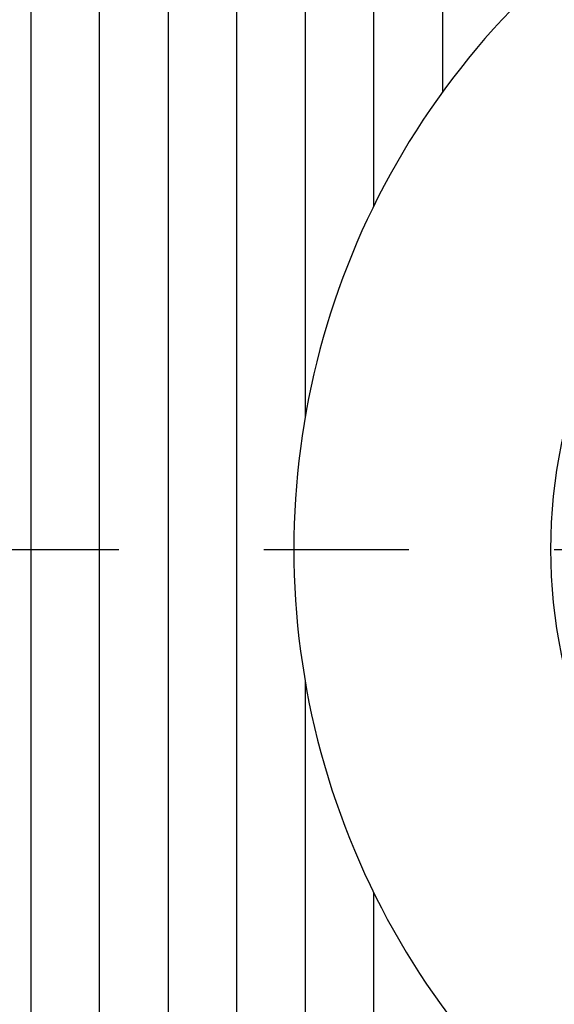
# Model space of a CAD drawing. Units: inches. Extents: x 0 to 56.4, y 0 to 43.3.
# Drawn here: x 30.7 to 31.6, y 29.5 to 31.2 of the extents above; entities that cross this region are included whole.
import ezdxf

# ---------------------------------------------------------------- set-up
doc = ezdxf.new("R2010")
doc.units = ezdxf.units.IN
doc.header["$MEASUREMENT"] = 0
doc.linetypes.add('CENTER', pattern=[2, 1.25, -0.25, 0.25, -0.25])
doc.linetypes.add('HIDDENNEW0', pattern=[4.5, 1.5, -1.5, 1.5])
doc.layers.add('CENTER', color=3, linetype='CENTER')
doc.layers.add('VISIBLE', color=255, linetype='HIDDENNEW0')

# ---------------------------------------------------------------- blocks, each defined once
blk = doc.blocks.new('OT800U04 RIGHT')
at = {"layer": 'VISIBLE', "linetype": 'Continuous'}
for p, q in [((-45.5, -95), (-45.5, 100.51746)), ((-42.5, -95), (-42.5, 95)), ((-39.49997, 95), (-39.49997, -66.01792)), ((-36.5, -63.47373), (-36.5, 95)), ((-33.5, 95), (-33.5, 5.80947)), ((-30.5, 15.02497), (-30.5, 95)), ((-27.5, 95), (-27.5, 19.99374)), ((-33.49997, -5.80949), (-33.49997, -62.28793)), ((-30.50002, -62.01135), (-30.50002, -15.02497))]:
    blk.add_line(p, q, dxfattribs=at)
blk.add_circle((0, 0), 22.75, dxfattribs=at)
blk.add_arc((0, 0), 34, 134.16454, 254.23222, dxfattribs=at)

msp = doc.modelspace()

# ---------------------------------------------------------------- linework, layer by layer
at = {"layer": 'CENTER'}
msp.add_line((3.5821, 30.2492), (32.4723, 30.2492), dxfattribs=at)

# ---------------------------------------------------------------- block references
at = {"layer": 'VISIBLE', "color": 2, "linetype": 'Continuous', "xscale": 0.03937007874014853, "yscale": 0.03937007874014853, "zscale": 0.03937007874015748}
msp.add_blockref('OT800U04 RIGHT', (32.4723, 30.2492), dxfattribs=at)

doc.saveas('drawing.dxf')
